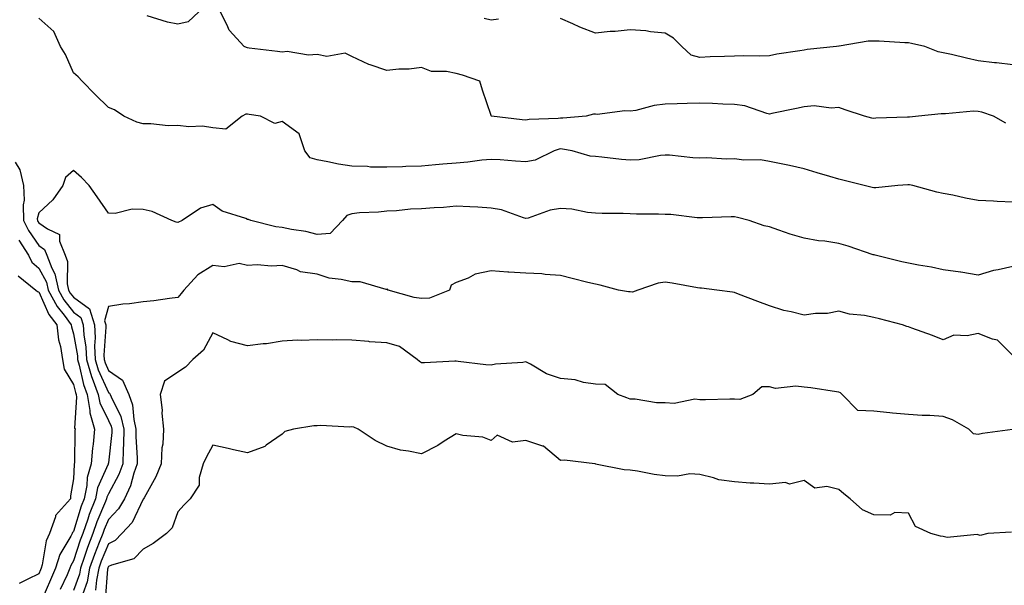
# Model space of a CAD drawing. Units: inches. Extents: x 1037123 to 1039763, y 7210778 to 7213418.
# Drawn here: x 1039053 to 1039336, y 7211527 to 7211690 of the extents above; entities that cross this region are included whole.
import ezdxf

# ---------------------------------------------------------------- set-up
doc = ezdxf.new("R2010")
doc.units = ezdxf.units.IN
doc.header["$MEASUREMENT"] = 0
doc.layers.add('Contour_10377210', color=7, linetype='Continuous', true_color=0x2084d5)

msp = doc.modelspace()

# ---------------------------------------------------------------- linework, layer by layer
at = {"layer": 'Contour_10377210'}
for points in [[(1039104.01, 7211691.92, 3024), (1039100.94, 7211689.03, 3024), (1039098.05, 7211688.33, 3024), (1039095.04, 7211688.91, 3024), (1039089.24, 7211690.73, 3024)], [(1039336.06, 7211659.93, 3024), (1039332.48, 7211661.92, 3024), (1039329.14, 7211663.01, 3024), (1039328.05, 7211663.23, 3024), (1039326.68, 7211663.29, 3024), (1039318.69, 7211662.56, 3024), (1039318.05, 7211662.58, 3024), (1039317.39, 7211662.58, 3024), (1039310.88, 7211661.92, 3024), (1039308.32, 7211661.65, 3024), (1039308.05, 7211661.63, 3024), (1039307.74, 7211661.61, 3024), (1039298.69, 7211661.28, 3024), (1039298.05, 7211661.24, 3024), (1039297.5, 7211661.37, 3024), (1039295.41, 7211661.92, 3024), (1039289.87, 7211663.74, 3024), (1039288.05, 7211664.42, 3024), (1039285.8, 7211664.17, 3024), (1039280.96, 7211664.83, 3024), (1039278.05, 7211664.62, 3024), (1039275.86, 7211664.11, 3024), (1039268.79, 7211662.66, 3024), (1039268.05, 7211662.49, 3024), (1039267.35, 7211662.62, 3024), (1039261.02, 7211664.89, 3024), (1039258.05, 7211665.28, 3024), (1039254.63, 7211665.34, 3024), (1039251.68, 7211665.55, 3024), (1039248.05, 7211665.61, 3024), (1039244.46, 7211665.51, 3024), (1039241.53, 7211665.4, 3024), (1039238.05, 7211665.3, 3024), (1039234.96, 7211665.01, 3024), (1039229.63, 7211663.5, 3024), (1039228.05, 7211663.29, 3024), (1039226.51, 7211663.46, 3024), (1039218.54, 7211662.41, 3024), (1039218.05, 7211662.51, 3024), (1039217.48, 7211662.49, 3024), (1039215.39, 7211661.92, 3024), (1039208.69, 7211661.28, 3024), (1039208.05, 7211661.3, 3024), (1039207.31, 7211661.18, 3024), (1039199.03, 7211660.94, 3024), (1039198.05, 7211660.73, 3024), (1039196.98, 7211660.85, 3024), (1039188.17, 7211661.92, 3024), (1039188.11, 7211661.98, 3024), (1039188.05, 7211662.1, 3024), (1039185.55, 7211669.42, 3024), (1039184.85, 7211671.92, 3024), (1039179.83, 7211673.7, 3024), (1039178.05, 7211674.15, 3024), (1039175.22, 7211674.75, 3024), (1039170.9, 7211674.77, 3024), (1039168.05, 7211675.87, 3024), (1039164.55, 7211675.42, 3024), (1039161.55, 7211675.42, 3024), (1039158.05, 7211675.05, 3024), (1039153.28, 7211676.69, 3024), (1039152.91, 7211676.78, 3024), (1039148.05, 7211679.07, 3024), (1039146.1, 7211679.97, 3024), (1039140.88, 7211679.09, 3024), (1039138.05, 7211679.62, 3024), (1039135.53, 7211679.4, 3024), (1039129.46, 7211680.51, 3024), (1039128.05, 7211680.3, 3024), (1039126.62, 7211680.49, 3024), (1039118.52, 7211681.45, 3024), (1039118.05, 7211681.51, 3024), (1039117.76, 7211681.63, 3024), (1039117.09, 7211681.92, 3024), (1039112.74, 7211686.61, 3024), (1039112.41, 7211687.56, 3024), (1039110.24, 7211691.92, 3024)], [(1039338.05, 7211637.15, 3025), (1039333.48, 7211637.35, 3025), (1039332.5, 7211637.47, 3025), (1039328.05, 7211637.68, 3025), (1039324.46, 7211638.33, 3025), (1039320.8, 7211639.17, 3025), (1039318.05, 7211639.71, 3025), (1039316.21, 7211640.08, 3025), (1039309.28, 7211641.92, 3025), (1039308.3, 7211642.17, 3025), (1039308.05, 7211642.19, 3025), (1039307.82, 7211642.15, 3025), (1039305.02, 7211641.92, 3025), (1039298.67, 7211641.3, 3025), (1039298.05, 7211641.31, 3025), (1039297.56, 7211641.43, 3025), (1039289.51, 7211643.38, 3025), (1039288.05, 7211643.74, 3025), (1039285.45, 7211644.52, 3025), (1039281.78, 7211645.65, 3025), (1039278.05, 7211646.74, 3025), (1039273.83, 7211647.7, 3025), (1039271.88, 7211648.09, 3025), (1039268.05, 7211648.91, 3025), (1039265.47, 7211649.34, 3025), (1039260.69, 7211649.28, 3025), (1039258.05, 7211649.6, 3025), (1039255.69, 7211649.56, 3025), (1039250.08, 7211649.89, 3025), (1039248.05, 7211649.83, 3025), (1039246.06, 7211649.93, 3025), (1039239.32, 7211650.65, 3025), (1039238.05, 7211650.71, 3025), (1039236.74, 7211650.61, 3025), (1039230.63, 7211649.34, 3025), (1039228.05, 7211649.21, 3025), (1039225.57, 7211649.44, 3025), (1039219.89, 7211650.08, 3025), (1039218.05, 7211650.26, 3025), (1039216.55, 7211650.42, 3025), (1039211.37, 7211651.92, 3025), (1039208.58, 7211652.45, 3025), (1039208.05, 7211652.47, 3025), (1039207.58, 7211652.39, 3025), (1039206.21, 7211651.92, 3025), (1039200.71, 7211649.26, 3025), (1039198.05, 7211648.78, 3025), (1039195.08, 7211648.95, 3025), (1039190.65, 7211649.32, 3025), (1039188.05, 7211649.48, 3025), (1039185.41, 7211649.28, 3025), (1039181.33, 7211648.64, 3025), (1039178.05, 7211648.42, 3025), (1039174.18, 7211648.05, 3025), (1039172.05, 7211647.92, 3025), (1039168.05, 7211647.49, 3025), (1039163.52, 7211647.39, 3025), (1039162.64, 7211647.33, 3025), (1039158.05, 7211647.21, 3025), (1039153.4, 7211647.27, 3025), (1039152.52, 7211647.45, 3025), (1039148.05, 7211647.53, 3025), (1039144.2, 7211648.07, 3025), (1039141.16, 7211648.81, 3025), (1039138.05, 7211649.34, 3025), (1039136.02, 7211649.89, 3025), (1039134.48, 7211651.92, 3025), (1039132.93, 7211656.8, 3025), (1039128.05, 7211660.34, 3025), (1039125.92, 7211659.79, 3025), (1039121.74, 7211661.92, 3025), (1039118.52, 7211662.39, 3025), (1039118.05, 7211662.45, 3025), (1039117.52, 7211662.45, 3025), (1039116.49, 7211661.92, 3025), (1039111.84, 7211658.13, 3025), (1039108.05, 7211658.5, 3025), (1039105.12, 7211658.99, 3025), (1039101.16, 7211658.81, 3025), (1039098.05, 7211659.17, 3025), (1039095.28, 7211659.15, 3025), (1039090.28, 7211659.69, 3025), (1039088.05, 7211659.69, 3025), (1039086.27, 7211660.14, 3025), (1039082.48, 7211661.92, 3025), (1039079.85, 7211663.72, 3025), (1039078.05, 7211664.36, 3025), (1039074.24, 7211668.11, 3025), (1039070.53, 7211671.92, 3025), (1039069.34, 7211673.21, 3025), (1039068.05, 7211674.38, 3025), (1039065.73, 7211679.6, 3025), (1039064.3, 7211681.92, 3025), (1039062.41, 7211686.28, 3025), (1039058.05, 7211690.12, 3025)], [(1039190.16, 7211689.81, 3023), (1039188.05, 7211689.54, 3023), (1039186.06, 7211689.93, 3023)], [(1039338.05, 7211676.65, 3023), (1039333.32, 7211677.19, 3023), (1039332.72, 7211677.25, 3023), (1039328.05, 7211677.76, 3023), (1039324.67, 7211678.54, 3023), (1039320.39, 7211679.58, 3023), (1039318.05, 7211680.12, 3023), (1039316.57, 7211680.44, 3023), (1039312.72, 7211681.92, 3023), (1039308.95, 7211682.82, 3023), (1039308.05, 7211682.96, 3023), (1039307.01, 7211682.96, 3023), (1039299.61, 7211683.48, 3023), (1039298.05, 7211683.46, 3023), (1039296.49, 7211683.48, 3023), (1039288.13, 7211682, 3023), (1039287.97, 7211682, 3023), (1039287.35, 7211681.92, 3023), (1039278.89, 7211681.08, 3023), (1039278.05, 7211680.92, 3023), (1039276.82, 7211680.69, 3023), (1039270.24, 7211679.73, 3023), (1039268.05, 7211679.26, 3023), (1039265.32, 7211679.19, 3023), (1039260.71, 7211679.26, 3023), (1039258.05, 7211679.19, 3023), (1039255.14, 7211679.01, 3023), (1039251.04, 7211678.93, 3023), (1039248.05, 7211678.74, 3023), (1039245.57, 7211679.44, 3023), (1039242.84, 7211681.92, 3023), (1039240.49, 7211684.36, 3023), (1039238.05, 7211685.77, 3023), (1039233.85, 7211686.12, 3023), (1039232.58, 7211686.45, 3023), (1039228.05, 7211686.71, 3023), (1039223.73, 7211686.24, 3023), (1039222.33, 7211686.2, 3023), (1039218.05, 7211685.79, 3023), (1039213.58, 7211687.45, 3023), (1039211.57, 7211688.4, 3023), (1039208.05, 7211689.95, 3023)], [(1039051.27, 7211648.7, 3025), (1039052.58, 7211646.45, 3025), (1039053.62, 7211641.92, 3025), (1039053.85, 7211637.72, 3025), (1039053.54, 7211636.43, 3025), (1039053.67, 7211631.92, 3025), (1039055.12, 7211628.99, 3025), (1039058.05, 7211624.75, 3025), (1039059.69, 7211623.56, 3025), (1039060.34, 7211621.92, 3025), (1039061.8, 7211618.17, 3025), (1039062.7, 7211616.57, 3025), (1039063.69, 7211611.92, 3025), (1039065.2, 7211609.07, 3025), (1039068.05, 7211605.53, 3025), (1039070.14, 7211604.01, 3025), (1039070.78, 7211601.92, 3025), (1039070.96, 7211599.01, 3025), (1039071.59, 7211595.46, 3025), (1039071.74, 7211591.92, 3025), (1039073.19, 7211587.06, 3025), (1039073.4, 7211586.57, 3025), (1039075.14, 7211581.92, 3025), (1039075.57, 7211579.44, 3025), (1039078.05, 7211574.38, 3025), (1039078.87, 7211572.74, 3025), (1039079.07, 7211571.92, 3025), (1039079.05, 7211570.92, 3025), (1039078.05, 7211562.27, 3025), (1039077.99, 7211561.98, 3025), (1039077.99, 7211561.92, 3025), (1039077.97, 7211561.84, 3025), (1039074.94, 7211555.03, 3025), (1039074.32, 7211551.92, 3025), (1039072.56, 7211547.41, 3025), (1039072.13, 7211546, 3025), (1039070.75, 7211541.92, 3025), (1039069.98, 7211539.99, 3025), (1039068.05, 7211534.01, 3025), (1039067.27, 7211532.7, 3025), (1039067.01, 7211531.92, 3025), (1039066.16, 7211530.03, 3025), (1039064.16, 7211525.81, 3025)], [(1039338.05, 7211618.7, 3026), (1039333.83, 7211617.7, 3026), (1039332.48, 7211617.49, 3026), (1039328.05, 7211616.22, 3026), (1039323.13, 7211617, 3026), (1039322.95, 7211617.02, 3026), (1039318.05, 7211617.76, 3026), (1039314.61, 7211618.48, 3026), (1039310.92, 7211619.05, 3026), (1039308.05, 7211619.6, 3026), (1039306.17, 7211620.05, 3026), (1039298.42, 7211621.92, 3026), (1039298.13, 7211622, 3026), (1039298.05, 7211622.02, 3026), (1039297.91, 7211622.06, 3026), (1039290.69, 7211624.56, 3026), (1039288.05, 7211625.32, 3026), (1039284.03, 7211625.94, 3026), (1039282.15, 7211626.02, 3026), (1039278.05, 7211626.84, 3026), (1039274.07, 7211627.94, 3026), (1039270.8, 7211629.17, 3026), (1039268.05, 7211630.05, 3026), (1039266.51, 7211630.38, 3026), (1039262.21, 7211631.92, 3026), (1039258.85, 7211632.72, 3026), (1039258.05, 7211632.99, 3026), (1039257.05, 7211632.92, 3026), (1039248.83, 7211632.7, 3026), (1039248.05, 7211632.64, 3026), (1039247.27, 7211632.7, 3026), (1039239.71, 7211633.58, 3026), (1039238.05, 7211633.66, 3026), (1039236.21, 7211633.76, 3026), (1039229.85, 7211633.72, 3026), (1039228.05, 7211633.81, 3026), (1039226.06, 7211633.91, 3026), (1039220, 7211633.87, 3026), (1039218.05, 7211633.99, 3026), (1039215.8, 7211634.17, 3026), (1039211.27, 7211635.14, 3026), (1039208.05, 7211635.34, 3026), (1039205.06, 7211634.91, 3026), (1039198.73, 7211632.6, 3026), (1039198.05, 7211632.47, 3026), (1039197.33, 7211632.64, 3026), (1039191.08, 7211634.95, 3026), (1039188.05, 7211635.49, 3026), (1039184.28, 7211635.69, 3026), (1039181.98, 7211635.85, 3026), (1039178.05, 7211636.06, 3026), (1039174.36, 7211635.61, 3026), (1039171.72, 7211635.59, 3026), (1039168.05, 7211635.22, 3026), (1039164.85, 7211635.12, 3026), (1039160.84, 7211634.71, 3026), (1039158.05, 7211634.6, 3026), (1039155.67, 7211634.3, 3026), (1039150.2, 7211634.07, 3026), (1039148.05, 7211633.83, 3026), (1039146.6, 7211633.37, 3026), (1039145.32, 7211631.92, 3026), (1039141.84, 7211628.13, 3026), (1039138.05, 7211627.92, 3026), (1039134.85, 7211628.72, 3026), (1039130.65, 7211629.32, 3026), (1039128.05, 7211629.87, 3026), (1039126.21, 7211630.08, 3026), (1039118.99, 7211631.92, 3026), (1039118.32, 7211632.19, 3026), (1039118.05, 7211632.21, 3026), (1039117.52, 7211632.45, 3026), (1039110.75, 7211634.62, 3026), (1039108.05, 7211636.47, 3026), (1039104.57, 7211635.4, 3026), (1039099.22, 7211631.92, 3026), (1039098.05, 7211631.33, 3026), (1039097.58, 7211631.45, 3026), (1039096.31, 7211631.92, 3026), (1039090.65, 7211634.52, 3026), (1039088.05, 7211635.03, 3026), (1039084.85, 7211635.12, 3026), (1039080.04, 7211633.91, 3026), (1039078.05, 7211634.03, 3026), (1039074.85, 7211638.72, 3026), (1039072.56, 7211641.92, 3026), (1039070.37, 7211644.24, 3026), (1039068.05, 7211646.28, 3026), (1039065.73, 7211644.24, 3026), (1039064.92, 7211641.92, 3026), (1039062.11, 7211637.86, 3026), (1039058.05, 7211634.11, 3026), (1039057.62, 7211632.35, 3026), (1039057.64, 7211631.92, 3026), (1039057.78, 7211631.65, 3026), (1039058.05, 7211631.26, 3026), (1039060.51, 7211629.46, 3026), (1039064.03, 7211627.9, 3026), (1039063.97, 7211626, 3026), (1039065.59, 7211621.92, 3026), (1039066.27, 7211620.14, 3026), (1039066.23, 7211613.74, 3026), (1039066.62, 7211611.92, 3026), (1039067.11, 7211610.98, 3026), (1039068.05, 7211609.83, 3026), (1039072.64, 7211606.51, 3026), (1039074.05, 7211601.92, 3026), (1039074.26, 7211598.13, 3026), (1039074.09, 7211595.88, 3026), (1039074.26, 7211591.92, 3026), (1039075.14, 7211589.01, 3026), (1039078.05, 7211582.49, 3026), (1039078.38, 7211582.25, 3026), (1039078.54, 7211581.92, 3026), (1039078.81, 7211581.16, 3026), (1039081.66, 7211575.53, 3026), (1039082.52, 7211571.92, 3026), (1039082.42, 7211567.55, 3026), (1039082.27, 7211566.14, 3026), (1039082.17, 7211561.92, 3026), (1039081.08, 7211558.89, 3026), (1039078.05, 7211553.31, 3026), (1039077.62, 7211552.35, 3026), (1039077.54, 7211551.92, 3026), (1039077.21, 7211551.08, 3026), (1039074.73, 7211545.24, 3026), (1039073.6, 7211541.92, 3026), (1039072.05, 7211537.92, 3026), (1039071.1, 7211534.97, 3026), (1039070.02, 7211531.92, 3026), (1039069.71, 7211530.26, 3026), (1039068.05, 7211525.53, 3026)], [(1039052.33, 7211626.2, 3024), (1039055.08, 7211621.92, 3024), (1039056.06, 7211619.93, 3024), (1039058.05, 7211618.15, 3024), (1039060.3, 7211614.17, 3024), (1039060.78, 7211611.92, 3024), (1039063.3, 7211607.17, 3024), (1039065.32, 7211604.65, 3024), (1039067.39, 7211601.92, 3024), (1039067.46, 7211601.33, 3024), (1039068.05, 7211599.34, 3024), (1039069.14, 7211593.01, 3024), (1039069.2, 7211591.92, 3024), (1039069.69, 7211590.28, 3024), (1039070.88, 7211584.75, 3024), (1039071.94, 7211581.92, 3024), (1039072.74, 7211577.23, 3024), (1039072.7, 7211576.57, 3024), (1039074.09, 7211571.92, 3024), (1039073.67, 7211567.55, 3024), (1039073.5, 7211566.47, 3024), (1039073.13, 7211561.92, 3024), (1039071.94, 7211558.03, 3024), (1039071.86, 7211555.73, 3024), (1039071.1, 7211551.92, 3024), (1039070.24, 7211549.73, 3024), (1039068.05, 7211542.53, 3024), (1039067.76, 7211542.21, 3024), (1039067.66, 7211541.92, 3024), (1039067.29, 7211541.16, 3024), (1039064.1, 7211535.87, 3024), (1039062.87, 7211531.92, 3024), (1039061.37, 7211528.6, 3024), (1039058.95, 7211522.82, 3024)], [(1039338.05, 7211593.11, 3027), (1039333.66, 7211597.53, 3027), (1039332.23, 7211597.74, 3027), (1039328.05, 7211599.44, 3027), (1039324.89, 7211598.76, 3027), (1039321.08, 7211598.89, 3027), (1039318.05, 7211597.64, 3027), (1039314.92, 7211598.8, 3027), (1039309.03, 7211600.94, 3027), (1039308.05, 7211601.3, 3027), (1039307.58, 7211601.45, 3027), (1039306.29, 7211601.92, 3027), (1039299.75, 7211603.62, 3027), (1039298.05, 7211604.05, 3027), (1039295.35, 7211604.62, 3027), (1039291.12, 7211604.99, 3027), (1039288.05, 7211605.88, 3027), (1039284.79, 7211605.18, 3027), (1039281.29, 7211605.16, 3027), (1039278.05, 7211604.67, 3027), (1039274.34, 7211605.63, 3027), (1039272.17, 7211606.04, 3027), (1039268.05, 7211607.33, 3027), (1039264.75, 7211608.62, 3027), (1039259.22, 7211610.75, 3027), (1039258.05, 7211611.2, 3027), (1039257.41, 7211611.28, 3027), (1039252.99, 7211611.92, 3027), (1039248.54, 7211612.41, 3027), (1039248.05, 7211612.47, 3027), (1039247.39, 7211612.58, 3027), (1039240.06, 7211613.93, 3027), (1039238.05, 7211614.22, 3027), (1039236.06, 7211613.91, 3027), (1039230.24, 7211611.92, 3027), (1039228.67, 7211611.3, 3027), (1039228.05, 7211611.35, 3027), (1039227.52, 7211611.39, 3027), (1039224.67, 7211611.92, 3027), (1039219.42, 7211613.29, 3027), (1039218.05, 7211613.56, 3027), (1039215.86, 7211614.11, 3027), (1039211.37, 7211615.24, 3027), (1039208.05, 7211616.06, 3027), (1039203.62, 7211616.35, 3027), (1039202.66, 7211616.53, 3027), (1039198.05, 7211616.76, 3027), (1039193.17, 7211617.04, 3027), (1039192.89, 7211617.08, 3027), (1039188.05, 7211617.43, 3027), (1039183.46, 7211616.51, 3027), (1039181.49, 7211615.36, 3027), (1039178.05, 7211614.03, 3027), (1039176.62, 7211613.35, 3027), (1039176.08, 7211611.92, 3027), (1039170.35, 7211609.62, 3027), (1039168.05, 7211609.46, 3027), (1039165.9, 7211609.77, 3027), (1039158.48, 7211611.92, 3027), (1039158.26, 7211612.13, 3027), (1039158.05, 7211612.1, 3027), (1039157.87, 7211612.1, 3027), (1039150.43, 7211614.3, 3027), (1039148.05, 7211614.24, 3027), (1039145, 7211614.97, 3027), (1039141.49, 7211615.36, 3027), (1039138.05, 7211616.47, 3027), (1039133.3, 7211617.17, 3027), (1039132.25, 7211617.72, 3027), (1039128.05, 7211618.93, 3027), (1039124.92, 7211618.8, 3027), (1039120.84, 7211619.13, 3027), (1039118.05, 7211618.97, 3027), (1039115.69, 7211619.56, 3027), (1039111.37, 7211618.6, 3027), (1039108.05, 7211618.97, 3027), (1039103.73, 7211616.24, 3027), (1039099.73, 7211611.92, 3027), (1039099.01, 7211610.96, 3027), (1039098.05, 7211609.75, 3027), (1039095.61, 7211609.48, 3027), (1039091.14, 7211608.83, 3027), (1039088.05, 7211608.5, 3027), (1039084.1, 7211607.97, 3027), (1039082.17, 7211607.8, 3027), (1039078.05, 7211607.17, 3027), (1039076.96, 7211603.01, 3027), (1039077.29, 7211601.92, 3027), (1039077.33, 7211601.2, 3027), (1039076.74, 7211593.23, 3027), (1039076.8, 7211591.92, 3027), (1039077.09, 7211590.96, 3027), (1039078.05, 7211588.81, 3027), (1039082.11, 7211585.98, 3027), (1039083.89, 7211581.92, 3027), (1039085, 7211578.87, 3027), (1039085.32, 7211574.65, 3027), (1039085.96, 7211571.92, 3027), (1039085.92, 7211569.79, 3027), (1039086.37, 7211563.6, 3027), (1039086.31, 7211561.92, 3027), (1039085.35, 7211559.22, 3027), (1039084.38, 7211555.59, 3027), (1039082.64, 7211551.92, 3027), (1039080.98, 7211548.99, 3027), (1039078.05, 7211545.9, 3027), (1039076.86, 7211543.11, 3027), (1039076.45, 7211541.92, 3027), (1039075.45, 7211539.32, 3027), (1039074.05, 7211535.92, 3027), (1039072.64, 7211531.92, 3027), (1039071.92, 7211528.05, 3027), (1039070.69, 7211524.56, 3027)], [(1039052.15, 7211616.02, 3023), (1039057.21, 7211611.92, 3023), (1039057.64, 7211611.51, 3023), (1039058.05, 7211611.43, 3023), (1039060.98, 7211604.85, 3023), (1039063.21, 7211601.92, 3023), (1039063.69, 7211597.56, 3023), (1039064.26, 7211595.71, 3023), (1039064.87, 7211591.92, 3023), (1039065.3, 7211589.17, 3023), (1039068.05, 7211584.77, 3023), (1039068.56, 7211582.43, 3023), (1039068.75, 7211581.92, 3023), (1039068.89, 7211581.08, 3023), (1039068.36, 7211572.23, 3023), (1039068.46, 7211571.92, 3023), (1039068.42, 7211571.55, 3023), (1039068.28, 7211562.15, 3023), (1039068.26, 7211561.92, 3023), (1039068.21, 7211561.76, 3023), (1039068.05, 7211557.62, 3023), (1039067.21, 7211552.76, 3023), (1039067.13, 7211551.92, 3023), (1039062.87, 7211547.1, 3023), (1039062.85, 7211546.72, 3023), (1039061.16, 7211541.92, 3023), (1039060.14, 7211539.83, 3023), (1039059.05, 7211532.92, 3023), (1039058.73, 7211531.92, 3023), (1039058.52, 7211531.45, 3023), (1039058.05, 7211530.32, 3023), (1039054.92, 7211528.8, 3023), (1039052.39, 7211527.58, 3023)], [(1039337.93, 7211571.8, 3028), (1039329.32, 7211570.65, 3028), (1039328.05, 7211570.36, 3028), (1039326.74, 7211570.61, 3028), (1039325.43, 7211571.92, 3028), (1039320.71, 7211574.58, 3028), (1039318.05, 7211575.57, 3028), (1039314.16, 7211575.81, 3028), (1039312.01, 7211575.88, 3028), (1039308.05, 7211576.14, 3028), (1039303.42, 7211576.55, 3028), (1039302.72, 7211576.59, 3028), (1039298.05, 7211577.04, 3028), (1039293.44, 7211577.31, 3028), (1039289.01, 7211581.92, 3028), (1039288.46, 7211582.33, 3028), (1039288.05, 7211582.53, 3028), (1039287.37, 7211582.6, 3028), (1039279.92, 7211583.8, 3028), (1039278.05, 7211583.95, 3028), (1039275.67, 7211584.3, 3028), (1039269.77, 7211583.64, 3028), (1039268.05, 7211584.09, 3028), (1039265.9, 7211584.07, 3028), (1039263.26, 7211581.92, 3028), (1039259.53, 7211580.44, 3028), (1039258.05, 7211580.49, 3028), (1039256.68, 7211580.55, 3028), (1039249.67, 7211580.3, 3028), (1039248.05, 7211580.36, 3028), (1039246.62, 7211580.49, 3028), (1039240.65, 7211579.32, 3028), (1039238.05, 7211579.46, 3028), (1039235.63, 7211579.5, 3028), (1039229.44, 7211580.53, 3028), (1039228.05, 7211580.57, 3028), (1039227.07, 7211580.94, 3028), (1039224.53, 7211581.92, 3028), (1039220.84, 7211584.71, 3028), (1039218.05, 7211584.83, 3028), (1039214.65, 7211585.32, 3028), (1039212.21, 7211586.08, 3028), (1039208.05, 7211586.47, 3028), (1039203.99, 7211587.86, 3028), (1039199.42, 7211590.55, 3028), (1039198.05, 7211591.24, 3028), (1039197.21, 7211591.08, 3028), (1039189.34, 7211590.63, 3028), (1039188.05, 7211590.3, 3028), (1039186.57, 7211590.44, 3028), (1039178.56, 7211591.41, 3028), (1039178.05, 7211591.47, 3028), (1039177.6, 7211591.47, 3028), (1039168.95, 7211591.02, 3028), (1039168.05, 7211591.02, 3028), (1039167.52, 7211591.39, 3028), (1039166.84, 7211591.92, 3028), (1039161.76, 7211595.63, 3028), (1039158.05, 7211596.72, 3028), (1039153.15, 7211597.02, 3028), (1039152.89, 7211597.08, 3028), (1039148.05, 7211597.49, 3028), (1039143.71, 7211597.58, 3028), (1039142.46, 7211597.51, 3028), (1039138.05, 7211597.58, 3028), (1039133.52, 7211597.39, 3028), (1039132.46, 7211597.51, 3028), (1039128.05, 7211597.23, 3028), (1039123.52, 7211596.45, 3028), (1039122.56, 7211596.43, 3028), (1039118.05, 7211595.85, 3028), (1039113.21, 7211597.08, 3028), (1039112.41, 7211597.56, 3028), (1039108.05, 7211599.6, 3028), (1039105.37, 7211594.6, 3028), (1039102.29, 7211591.92, 3028), (1039100.24, 7211589.73, 3028), (1039098.05, 7211588.27, 3028), (1039094.22, 7211585.75, 3028), (1039092.89, 7211581.92, 3028), (1039093.52, 7211577.39, 3028), (1039093.46, 7211576.51, 3028), (1039093.89, 7211571.92, 3028), (1039093.67, 7211567.55, 3028), (1039093.38, 7211566.59, 3028), (1039093.25, 7211561.92, 3028), (1039091.72, 7211558.25, 3028), (1039088.34, 7211552.21, 3028), (1039088.19, 7211551.92, 3028), (1039088.15, 7211551.82, 3028), (1039088.05, 7211551.74, 3028), (1039084.89, 7211545.08, 3028), (1039081.96, 7211541.92, 3028), (1039080.04, 7211539.93, 3028), (1039078.05, 7211538.99, 3028), (1039075.98, 7211533.99, 3028), (1039075.26, 7211531.92, 3028), (1039074.59, 7211528.46, 3028), (1039074.38, 7211525.59, 3028)], [(1039337.64, 7211542.33, 3029), (1039330.8, 7211541.92, 3029), (1039328.6, 7211541.37, 3029), (1039328.05, 7211541.49, 3029), (1039327.76, 7211541.63, 3029), (1039319.18, 7211540.79, 3029), (1039318.05, 7211541.02, 3029), (1039317.27, 7211541.14, 3029), (1039314.48, 7211541.92, 3029), (1039310.1, 7211543.97, 3029), (1039308.05, 7211547.78, 3029), (1039304.09, 7211547.96, 3029), (1039302.74, 7211547.23, 3029), (1039298.05, 7211547.31, 3029), (1039294.81, 7211548.68, 3029), (1039291.23, 7211551.92, 3029), (1039289.42, 7211553.29, 3029), (1039288.05, 7211554.52, 3029), (1039284.59, 7211555.38, 3029), (1039281.08, 7211554.95, 3029), (1039278.05, 7211557.15, 3029), (1039273.83, 7211556.14, 3029), (1039272.68, 7211556.55, 3029), (1039268.05, 7211556.14, 3029), (1039263.54, 7211556.43, 3029), (1039262.54, 7211556.41, 3029), (1039258.05, 7211556.72, 3029), (1039253.52, 7211557.39, 3029), (1039252.01, 7211557.96, 3029), (1039248.05, 7211558.83, 3029), (1039245.16, 7211559.03, 3029), (1039241.6, 7211558.37, 3029), (1039238.05, 7211558.52, 3029), (1039234.98, 7211558.85, 3029), (1039230.1, 7211559.87, 3029), (1039228.05, 7211560.14, 3029), (1039226.31, 7211560.18, 3029), (1039218.09, 7211561.88, 3029), (1039218.05, 7211561.88, 3029), (1039218.03, 7211561.9, 3029), (1039217.89, 7211561.92, 3029), (1039209.16, 7211563.03, 3029), (1039208.05, 7211562.94, 3029), (1039203.15, 7211567.02, 3029), (1039202.93, 7211567.04, 3029), (1039198.05, 7211568.68, 3029), (1039194.26, 7211568.13, 3029), (1039189.83, 7211570.14, 3029), (1039188.05, 7211568.66, 3029), (1039185.73, 7211569.6, 3029), (1039179.89, 7211570.08, 3029), (1039178.05, 7211570.55, 3029), (1039174.55, 7211568.42, 3029), (1039172.72, 7211567.25, 3029), (1039168.05, 7211564.83, 3029), (1039164.34, 7211565.63, 3029), (1039161.98, 7211565.85, 3029), (1039158.05, 7211567.04, 3029), (1039154.75, 7211568.62, 3029), (1039149.85, 7211571.92, 3029), (1039148.62, 7211572.49, 3029), (1039148.05, 7211572.6, 3029), (1039147.44, 7211572.53, 3029), (1039139.05, 7211572.92, 3029), (1039138.05, 7211572.82, 3029), (1039137.13, 7211572.84, 3029), (1039131.29, 7211571.92, 3029), (1039128.77, 7211571.2, 3029), (1039128.05, 7211570.46, 3029), (1039123.42, 7211567.29, 3029), (1039123.01, 7211566.96, 3029), (1039118.05, 7211565.06, 3029), (1039113.99, 7211565.98, 3029), (1039112.5, 7211566.37, 3029), (1039108.05, 7211567.33, 3029), (1039106.17, 7211563.8, 3029), (1039105.3, 7211561.92, 3029), (1039104.18, 7211558.05, 3029), (1039104.18, 7211555.79, 3029), (1039101.55, 7211551.92, 3029), (1039099.79, 7211550.18, 3029), (1039098.05, 7211548.11, 3029), (1039096.43, 7211543.54, 3029), (1039094.77, 7211541.92, 3029), (1039090.96, 7211539.01, 3029), (1039088.05, 7211537.39, 3029), (1039085.37, 7211534.6, 3029), (1039078.95, 7211532.82, 3029), (1039078.05, 7211532.39, 3029), (1039077.91, 7211532.06, 3029), (1039077.85, 7211531.92, 3029), (1039077.82, 7211531.69, 3029), (1039077.15, 7211522.82, 3029)]]:
    msp.add_polyline3d(points, dxfattribs=at)

doc.saveas('drawing.dxf')
